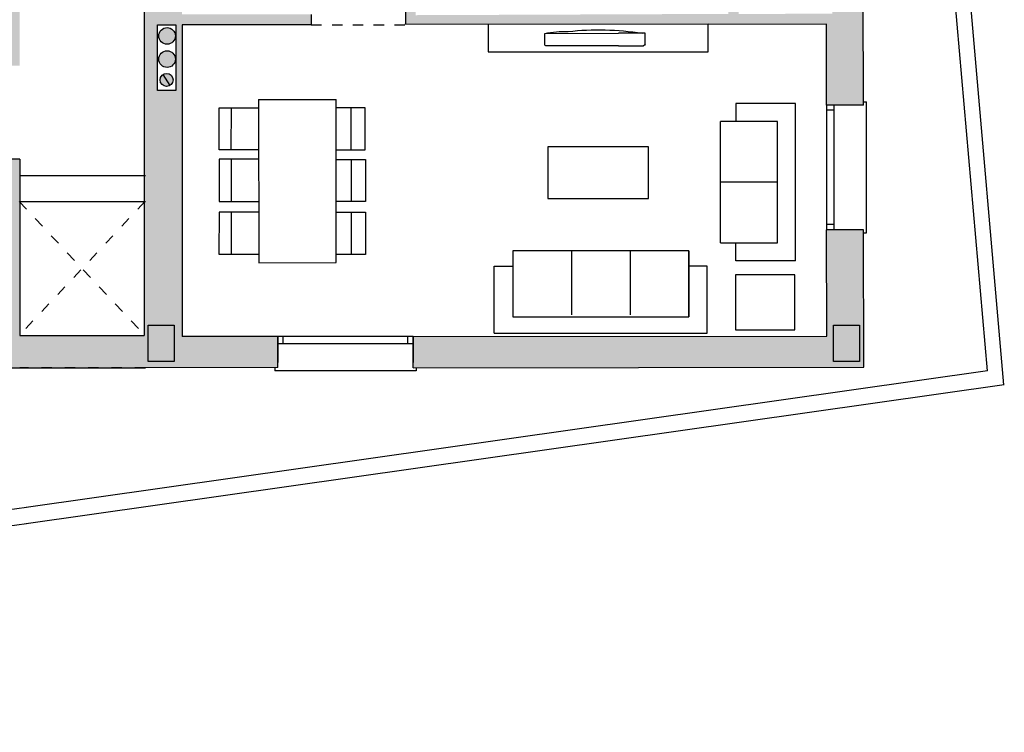
# Model space of a CAD drawing. Units: metres. Extents: x -404 to -248, y 12197 to 12297.
# Drawn here: x -261 to -252, y 12203 to 12210 of the extents above; entities that cross this region are included whole.
import ezdxf

# ---------------------------------------------------------------- set-up
doc = ezdxf.new("R2010")
doc.units = ezdxf.units.M
doc.linetypes.add('PUNTOS', pattern=[0.25, 0, -0.25])
for name, color, linetype in [('00-CERRAMIENTOS', 1, 'Continuous'), ('00-MOBILIARIO', 251, 'Continuous'), ('INSTALACIONES', 251, 'Continuous'), ('PILARES', 3, 'Continuous'), ('PROYECCION', 3, 'Continuous'), ('PROYECTADO', 252, 'PUNTOS'), ('SOMBREADO', 20, 'Continuous'), ('VENTANA 120X130', 4, 'Continuous'), ('VENTANA 130X150', 6, 'Continuous'), ('VENTANA 85X95', 3, 'Continuous')]:
    doc.layers.add(name, color=color, linetype=linetype)

# ---------------------------------------------------------------- blocks, each defined once
blk = doc.blocks.new('A$C777E06A6')
at = {"layer": '00-MOBILIARIO'}
for p, q in [((0, 0.0162), (0, 0.1205)), ((0, 0.1205), (0.2548, 0.1205)), ((0.9654, 0.1205), (0.2548, 0.1205)), ((0.9654, 0.0162), (0.9654, 0.1205)), ((0.2548, 0), (0.0162, 0)), ((0.2548, 0), (0.9492, 0))]:
    blk.add_line(p, q, dxfattribs=at)
for centre, radius, start, end in [((0.454, -2.5346), 2.6889, 83.88834, 99.08776), ((0.7703, -0.8761), 1.0156, 78.92452, 91.69745), ((0.0162, 0.0162), 0.0162, 180, 270), ((0.9492, 0.0162), 0.0162, 270, 0)]:
    blk.add_arc(centre, radius, start, end, dxfattribs=at)

msp = doc.modelspace()

# ---------------------------------------------------------------- hatches: boundary and pattern name
at = {"layer": 'INSTALACIONES', "linetype": 'Continuous'}
msp.add_hatch(color=252, dxfattribs=at).paths.add_polyline_path([(-259.8117, 12209.6732), (-259.745, 12209.5676, 0.2573), (-259.7159, 12209.6204, 0.590711)])
at = {"layer": 'SOMBREADO'}
h = msp.add_hatch(color=252, dxfattribs=at)
h.paths.add_polyline_path([(-261.1984, 12216.8741), (-261.1948, 12220.8934), (-261.5948, 12220.8935), (-261.5955, 12220.0907), (-262.791, 12220.0907), (-262.791, 12219.9907), (-261.5512, 12219.9907), (-261.5513, 12216.9907), (-267.755, 12216.9963), (-267.7526, 12218.2654), (-268.104, 12218.2654), (-268.1051, 12216.8681), (-268.1028, 12215.7657), (-267.8028, 12215.7657), (-267.805, 12216.7433), (-266.804, 12216.7442), (-261.5683, 12216.7489), (-261.566, 12214.1539), (-262.8318, 12214.1539), (-262.8318, 12214.0648), (-262.7969, 12214.0648), (-262.7969, 12211.4644), (-262.6969, 12211.4644), (-262.6969, 12214.0539), (-261.4959, 12214.0539), (-261.4959, 12210.6832), (-261.5921, 12210.6832), (-262.6969, 12210.6832), (-262.6969, 12210.7466), (-262.7967, 12210.7466), (-262.7967, 12209.8528), (-262.4659, 12209.8528), (-262.4659, 12210.5834), (-261.4932, 12210.5832), (-261.4932, 12210.5763), (-261.3165, 12210.5763), (-261.3165, 12209.9445), (-261.5459, 12209.9445), (-261.5459, 12209.7566), (-261.1921, 12209.7569)])
h.paths.add_polyline_path([(-262.5253, 12210.5832), (-262.5253, 12209.9515), (-262.702, 12209.9515), (-262.702, 12210.5832)], flags=16)
edge = h.paths.add_edge_path(flags=0)
edge.add_arc((-262.6094, 12210.4758), 0.08, 0, 360)
edge = h.paths.add_edge_path(flags=0)
edge.add_arc((-262.6094, 12210.2529), 0.08, 0, 360)
edge = h.paths.add_edge_path(flags=0)
edge.add_arc((-262.6133, 12210.0531), 0.0625, 0, 360)
h.paths.add_polyline_path([(-261.3553, 12220.052), (-261.3553, 12220.0907), (-261.4984, 12220.0907), (-261.4984, 12220.7225), (-261.3216, 12220.7225), (-261.3216, 12220.0907)], flags=16)
edge = h.paths.add_edge_path(flags=0)
edge.add_arc((-261.4104, 12220.1923), 0.0625, 0, 360)
edge = h.paths.add_edge_path(flags=0)
edge.add_arc((-261.4143, 12220.3921), 0.08, 0, 360)
edge = h.paths.add_edge_path(flags=0)
edge.add_arc((-261.4143, 12220.6151), 0.08, 0, 360)
h.paths.add_polyline_path([(-263.3893, 12205.7947), (-267.7942, 12205.7947), (-267.7954, 12206.5996), (-267.799, 12207.8644), (-268.099, 12207.8642), (-268.0954, 12206.5996), (-268.0959, 12205.5447), (-263.3893, 12205.5447)])
h.paths.add_polyline_path([(-263.695, 12210.0168), (-263.795, 12210.0169), (-263.795, 12209.9483), (-267.7697, 12209.9483), (-267.7697, 12210.0521), (-268.0998, 12210.0521), (-268.0987, 12209.1644), (-267.7987, 12209.1644), (-267.7993, 12209.8483), (-263.695, 12209.8518)])
h.paths.add_polyline_path([(-267.7707, 12211.9483), (-263.7951, 12211.9519), (-263.7952, 12210.8419), (-263.695, 12210.8418), (-263.6951, 12212.052), (-263.6952, 12212.1092), (-263.7952, 12212.1091), (-263.7951, 12212.0519), (-267.7708, 12212.0483), (-267.7709, 12212.1887), (-268.1009, 12212.1887), (-268.0997, 12210.9021), (-267.7697, 12210.9021)], flags=17)
h.paths.add_polyline_path([(-267.7728, 12214.0519), (-263.7969, 12214.0519), (-263.7959, 12212.9341), (-263.6957, 12212.9342), (-263.6967, 12214.0627), (-263.6565, 12214.0627), (-263.6566, 12214.1519), (-263.6968, 12214.152), (-263.797, 12214.1519), (-267.8028, 12214.1519), (-267.8028, 12214.5657), (-268.1031, 12214.5657), (-268.1008, 12213.0387), (-267.7709, 12213.0387)], flags=17)
h.paths.add_polyline_path([(-258.7083, 12207.1513), (-259.6291, 12207.1505), (-259.6291, 12210.1505), (-258.3923, 12210.1505), (-258.3872, 12210.1505), (-258.3872, 12210.2505), (-259.6303, 12210.2505), (-259.6303, 12210.8462), (-259.9949, 12210.846), (-259.9943, 12207.1683), (-259.9878, 12207.1614), (-261.1959, 12207.1614), (-261.1896, 12207.1682), (-261.1913, 12208.8569), (-261.5413, 12208.8566), (-261.5412, 12208.7516), (-262.793, 12208.7516), (-262.793, 12208.6516), (-261.5207, 12208.6522), (-261.5186, 12205.7947), (-262.5393, 12205.7947), (-262.5393, 12205.5447), (-261.2684, 12205.5448), (-261.2693, 12206.851), (-259.9824, 12206.8514), (-258.7083, 12206.8515)])
h.paths.add_polyline_path([(-259.8671, 12209.5188), (-259.8671, 12210.1505), (-259.6904, 12210.1505), (-259.6904, 12209.5188)], flags=16)
edge = h.paths.add_edge_path(flags=0)
edge.add_arc((-259.7784, 12209.6204), 0.0625, 0, 360)
edge = h.paths.add_edge_path(flags=0)
edge.add_arc((-259.7745, 12209.8202), 0.08, 0, 360)
edge = h.paths.add_edge_path(flags=0)
edge.add_arc((-259.7745, 12210.0431), 0.08, 0, 360)
h.paths.add_polyline_path([(-253.0743, 12208.1786), (-253.4296, 12208.1786), (-253.4286, 12207.1561), (-257.4083, 12207.1515), (-257.4083, 12206.8514), (-253.0733, 12206.8562)])
h.paths.add_polyline_path([(-253.0767, 12210.4787), (-253.3776, 12210.4787), (-253.3776, 12210.3842), (-254.2762, 12210.3834), (-254.2767, 12210.9502), (-254.3767, 12210.9501), (-254.376, 12210.2553), (-257.3825, 12210.243), (-257.3825, 12211.1864), (-257.4825, 12211.1863), (-257.4816, 12210.1525), (-253.4315, 12210.1561), (-253.4308, 12209.3786), (-253.0757, 12209.3786)])
h.paths.add_polyline_path([(-253.376, 12210.2563), (-254.2757, 12210.2555), (-254.2758, 12210.3025), (-253.3761, 12210.3033)], flags=16)
h.paths.add_polyline_path([(-253.0781, 12212.5564), (-253.0786, 12213.1768), (-253.3797, 12213.1767), (-253.3777, 12212.1562), (-257.3834, 12212.1526), (-257.3844, 12213.2577), (-257.4846, 12213.2576), (-257.4835, 12212.0113), (-257.3833, 12212.0114), (-257.3833, 12212.0526), (-253.3777, 12212.0562), (-253.3776, 12211.7287), (-253.0776, 12211.7287)])
h.paths.add_polyline_path([(-253.0776, 12211.1787), (-253.3776, 12211.1787), (-253.3776, 12211.0287), (-253.0776, 12211.0287)], flags=17)
h.paths.add_polyline_path([(-253.0833, 12217.5011), (-253.3838, 12217.5011), (-253.3815, 12216.3524), (-257.5275, 12216.3524), (-257.5274, 12216.2632), (-257.4872, 12216.2632), (-257.4862, 12215.1347), (-257.386, 12215.1348), (-257.387, 12216.2526), (-253.3814, 12216.2561), (-253.3806, 12215.2467), (-253.0797, 12215.2467)])
h.paths.add_polyline_path([(-253.0798, 12214.3967), (-253.3797, 12214.3967), (-253.3796, 12214.2562), (-257.3853, 12214.2526), (-257.3853, 12214.3098), (-257.4853, 12214.3097), (-257.4853, 12214.2525), (-257.4851, 12214.0826), (-257.3851, 12214.0827), (-257.3852, 12214.1526), (-253.3795, 12214.1562), (-253.3794, 12214.0267), (-253.0795, 12214.027)])
edge = h.paths.add_edge_path()
edge.add_line((-259.6881, 12216.2505), (-258.487, 12216.2505))
edge.add_line((-258.487, 12216.2505), (-258.487, 12213.661))
edge.add_line((-258.487, 12213.661), (-258.387, 12213.661))
edge.add_line((-258.387, 12213.661), (-258.387, 12216.2614))
edge.add_line((-258.387, 12216.2614), (-258.3521, 12216.2614))
edge.add_line((-258.3521, 12216.2614), (-258.3521, 12216.3505))
edge.add_line((-258.3521, 12216.3505), (-259.6325, 12216.3505))
edge.add_line((-259.6325, 12216.3505), (-259.6325, 12218.9457))
edge.add_line((-259.6325, 12218.9457), (-253.3838, 12218.9507))
edge.add_line((-253.3838, 12218.9507), (-253.3838, 12218.7011))
edge.add_line((-253.3838, 12218.7011), (-253.0834, 12218.7011))
edge.add_line((-253.0834, 12218.7011), (-253.0812, 12220.2702))
edge.add_line((-253.0812, 12220.2702), (-253.381, 12220.2702))
edge.add_line((-253.381, 12220.2702), (-253.3834, 12219.1888))
edge.add_line((-253.3834, 12219.1888), (-259.6326, 12219.1952))
edge.add_line((-259.6326, 12219.1952), (-259.6252, 12221.7901))
edge.add_line((-259.6252, 12221.7901), (-258.3521, 12221.7901))
edge.add_line((-258.3521, 12221.7901), (-258.3521, 12221.8792))
edge.add_line((-258.3521, 12221.8792), (-258.387, 12221.8792))
edge.add_line((-258.387, 12221.8792), (-258.387, 12224.4796))
edge.add_line((-258.387, 12224.4796), (-258.487, 12224.4796))
edge.add_line((-258.487, 12224.4796), (-258.487, 12221.8901))
edge.add_line((-258.487, 12221.8901), (-259.6881, 12221.8901))
edge.add_line((-259.6881, 12221.8901), (-259.6881, 12225.2608))
edge.add_line((-259.6881, 12225.2608), (-259.5919, 12225.2608))
edge.add_line((-259.5919, 12225.2608), (-258.487, 12225.2608))
edge.add_line((-258.487, 12225.2608), (-258.487, 12225.1974))
edge.add_line((-258.487, 12225.1974), (-258.3872, 12225.1974))
edge.add_line((-258.3872, 12225.1974), (-258.3872, 12226.0912))
edge.add_line((-258.3872, 12226.0912), (-258.487, 12226.0912))
edge.add_line((-258.487, 12226.0912), (-258.487, 12225.3608))
edge.add_line((-258.487, 12225.3608), (-259.5884, 12225.3608))
edge.add_line((-259.5884, 12225.3608), (-259.5881, 12226.1874))
edge.add_line((-259.5881, 12226.1874), (-259.9881, 12226.1874))
edge.add_line((-259.9881, 12226.1874), (-259.9944, 12211.7462))
edge.add_line((-259.9944, 12211.7462), (-259.6304, 12211.7462))
edge.add_line((-259.6304, 12211.7462), (-259.6304, 12212.5922))
edge.add_arc((-259.7187, 12212.6081), 0.0897, 190.25961, 349.74039, ccw=False)
edge.add_arc((-259.7187, 12212.5762), 0.0897, 10.25961, 169.74039, ccw=False)
edge.add_line((-259.6304, 12212.5922), (-259.6304, 12212.7798))
edge.add_line((-259.6304, 12212.7798), (-258.487, 12212.7798))
edge.add_line((-258.487, 12212.7798), (-258.487, 12212.0494))
edge.add_line((-258.487, 12212.0494), (-258.3872, 12212.0494))
edge.add_line((-258.3872, 12212.0494), (-258.3872, 12212.9432))
edge.add_line((-258.3872, 12212.9432), (-258.487, 12212.9432))
edge.add_line((-258.487, 12212.9432), (-258.487, 12212.8798))
edge.add_line((-258.487, 12212.8798), (-259.5919, 12212.8798))
edge.add_line((-259.5919, 12212.8798), (-259.6881, 12212.8798))
edge.add_line((-259.6881, 12212.8798), (-259.6881, 12216.2505))
h.paths.add_polyline_path([(-259.8745, 12225.3678), (-259.8745, 12225.9995), (-259.6977, 12225.9995), (-259.6977, 12225.3678)], flags=16)
edge = h.paths.add_edge_path(flags=0)
edge.add_arc((-259.7857, 12225.5485), 0.0625, 0, 360)
edge = h.paths.add_edge_path(flags=0)
edge.add_arc((-259.7819, 12225.8683), 0.08, 0, 360)

# ---------------------------------------------------------------- linework, layer by layer
at = {"color": 252, "linetype": 'Continuous'}
for p, q in [((-261.1911, 12208.6993), (-259.9829, 12208.6993)), ((-261.1911, 12208.4493), (-259.9829, 12208.4493))]:
    msp.add_line(p, q, dxfattribs=at)
at = {"layer": '00-CERRAMIENTOS', "color": 252}
for p, q in [((-257.4825, 12211.1863), (-257.4816, 12210.1525)), ((-259.9949, 12210.846), (-259.9943, 12207.1614)), ((-253.0757, 12209.3786), (-253.0767, 12210.4787)), ((-259.6291, 12210.1505), (-259.6291, 12207.1505)), ((-253.4315, 12210.1561), (-257.4867, 12210.1525)), ((-253.4308, 12209.3786), (-253.4315, 12210.1561)), ((-253.0757, 12209.3786), (-253.4308, 12209.3786)), ((-261.1913, 12208.8569), (-261.5413, 12208.8566)), ((-261.1913, 12208.8569), (-261.1896, 12207.1614)), ((-253.4286, 12207.1561), (-253.4296, 12208.1786)), ((-253.0745, 12208.1786), (-253.4296, 12208.1786)), ((-253.0733, 12206.8562), (-253.0743, 12208.1787)), ((-258.7083, 12207.1515), (-258.7083, 12206.9015)), ((-258.7083, 12206.9015), (-258.7083, 12207.1515)), ((-258.7083, 12207.1515), (-258.7083, 12206.9015)), ((-258.7083, 12206.8515), (-258.7083, 12207.1513)), ((-257.4083, 12207.1515), (-253.4286, 12207.1561)), ((-257.4083, 12207.1515), (-257.4083, 12206.9015)), ((-257.4083, 12206.9015), (-257.4083, 12207.1515)), ((-257.4083, 12207.1515), (-257.4083, 12206.9015)), ((-257.4083, 12206.8514), (-257.4083, 12207.1515))]:
    msp.add_line(p, q, dxfattribs=at)
at = {"layer": '00-CERRAMIENTOS', "color": 252, "linetype": 'Continuous'}
for p, q in [((-258.3872, 12210.2505), (-258.3872, 12210.1505)), ((-258.3923, 12210.1505), (-259.6291, 12210.1505)), ((-261.1896, 12207.1614), (-259.9943, 12207.1614)), ((-258.7083, 12207.1513), (-259.6291, 12207.1505)), ((-258.7083, 12207.1515), (-258.7083, 12206.9015)), ((-257.4083, 12207.1515), (-257.4083, 12206.9015)), ((-261.2693, 12206.851), (-259.9824, 12206.8514)), ((-258.7083, 12206.8515), (-259.9826, 12206.8514)), ((-257.4083, 12206.8514), (-253.0733, 12206.8562))]:
    msp.add_line(p, q, dxfattribs=at)
at = {"layer": '00-MOBILIARIO', "color": 252}
for p, q in [((-258.8932, 12209.4312), (-258.1475, 12209.4318)), ((-258.8932, 12209.4312), (-258.8918, 12207.8617)), ((-258.1461, 12207.8624), (-258.1475, 12209.4318)), ((-254.3033, 12209.3947), (-254.3033, 12209.2204)), ((-253.7287, 12209.3947), (-254.3033, 12209.3947)), ((-253.7285, 12207.8781), (-253.7287, 12209.3947)), ((-259.2734, 12208.9469), (-259.2731, 12209.3519)), ((-259.2731, 12209.3519), (-258.8931, 12209.352)), ((-259.1559, 12208.947), (-259.1557, 12209.352)), ((-257.8678, 12209.3514), (-258.1478, 12209.3514)), ((-258.0041, 12208.9463), (-258.0038, 12209.3513)), ((-257.8681, 12208.9463), (-257.8678, 12209.3514)), ((-253.9029, 12209.2205), (-254.4518, 12209.2204)), ((-254.4517, 12208.6363), (-254.4518, 12209.2204)), ((-253.9028, 12208.0523), (-253.9029, 12209.2205)), ((-258.8934, 12208.947), (-259.2734, 12208.9469)), ((-258.1481, 12208.9464), (-257.8681, 12208.9463)), ((-259.2737, 12208.8562), (-259.2739, 12208.4512)), ((-258.8937, 12208.8563), (-259.2737, 12208.8562)), ((-259.1562, 12208.8563), (-259.1565, 12208.4513)), ((-258.1463, 12208.8557), (-257.8663, 12208.8556)), ((-258.0023, 12208.8556), (-258.0026, 12208.4506)), ((-257.8663, 12208.8556), (-257.8666, 12208.4506)), ((-253.9028, 12208.6364), (-254.4517, 12208.6363)), ((-254.4516, 12208.0522), (-254.4517, 12208.6363)), ((-259.2739, 12208.4512), (-258.8939, 12208.4513)), ((-257.8666, 12208.4506), (-258.1466, 12208.4507)), ((-259.2742, 12208.3474), (-259.2745, 12207.9424)), ((-258.8942, 12208.3474), (-259.2742, 12208.3474)), ((-259.1568, 12208.3474), (-259.157, 12207.9424)), ((-258.1459, 12208.3468), (-257.8659, 12208.3468)), ((-258.0019, 12208.3467), (-258.0022, 12207.9417)), ((-257.8659, 12208.3468), (-257.8662, 12207.9418)), ((-254.4516, 12208.0522), (-253.9028, 12208.0523)), ((-254.3031, 12207.878), (-254.3031, 12208.0522)), ((-254.7561, 12207.9753), (-256.449, 12207.975)), ((-256.449, 12207.975), (-256.4489, 12207.3412)), ((-255.8847, 12207.9751), (-255.8846, 12207.3613)), ((-255.3204, 12207.9752), (-255.3203, 12207.3614)), ((-254.7561, 12207.9753), (-254.756, 12207.3415)), ((-254.756, 12207.3415), (-254.7561, 12207.9753)), ((-259.2745, 12207.9424), (-258.8945, 12207.9424)), ((-257.8662, 12207.9418), (-258.1462, 12207.9418)), ((-253.7285, 12207.8781), (-254.3031, 12207.878)), ((-258.8918, 12207.8617), (-258.1461, 12207.8624)), ((-256.6271, 12207.183), (-256.6272, 12207.8265)), ((-256.6272, 12207.8265), (-256.449, 12207.8265)), ((-254.5779, 12207.8268), (-254.7561, 12207.8268)), ((-254.5778, 12207.1833), (-254.5779, 12207.8268)), ((-256.4489, 12207.3412), (-254.756, 12207.3415)), ((-256.627, 12207.183), (-254.5777, 12207.1833))]:
    msp.add_line(p, q, dxfattribs=at)
for points in [[(-256.6867, 12210.1532), (-256.6865, 12209.8898), (-254.568, 12209.8917), (-254.5683, 12210.1551)], [(-255.143, 12208.4787), (-255.1431, 12208.9774), (-256.11, 12208.9772), (-256.1099, 12208.4785)]]:
    msp.add_lwpolyline(points, close=True, dxfattribs=at)
at = {"layer": '00-MOBILIARIO', "color": 252, "linetype": 'Continuous'}
msp.add_lwpolyline([(-253.7346, 12207.2156), (-253.7351, 12207.7454), (-254.3062, 12207.7449), (-254.3057, 12207.2151)], close=True, dxfattribs=at)
at = {"layer": 'INSTALACIONES', "color": 252, "linetype": 'Continuous'}
for p, q in [((-259.8671, 12209.5188), (-259.8671, 12210.1505)), ((-259.8671, 12210.1505), (-259.6904, 12210.1505)), ((-259.6904, 12210.1505), (-259.6904, 12209.5188)), ((-259.745, 12209.5676), (-259.8117, 12209.6732)), ((-259.6904, 12209.5188), (-259.8671, 12209.5188))]:
    msp.add_line(p, q, dxfattribs=at)
for centre, radius in [((-259.7745, 12210.0431), 0.08), ((-259.7745, 12209.8202), 0.08), ((-259.7784, 12209.6204), 0.0625)]:
    msp.add_circle(centre, radius, dxfattribs=at)
at = {"layer": 'PILARES', "color": 252}
for points in [[(-259.9554, 12207.2614), (-259.7054, 12207.2614), (-259.7054, 12206.9114), (-259.9554, 12206.9114)], [(-253.3641, 12207.2614), (-253.1141, 12207.2614), (-253.1141, 12206.9114), (-253.3641, 12206.9114)]]:
    msp.add_lwpolyline(points, close=True, dxfattribs=at)
at = {"layer": 'PROYECCION', "color": 252, "linetype": 'PUNTOS', "ltscale": 0.1}
msp.add_line((-258.3871, 12210.1505), (-257.4871, 12210.1514), dxfattribs=at)
at = {"layer": 'PROYECCION', "color": 252, "linetype": 'PUNTOS', "ltscale": 0.5}
for p, q in [((-261.1962, 12208.4493), (-259.9878, 12207.1614)), ((-259.988, 12208.4493), (-261.1959, 12207.1614)), ((-259.9826, 12206.8514), (-261.1893, 12206.8502))]:
    msp.add_line(p, q, dxfattribs=at)
at = {"layer": 'PROYECTADO', "color": 252, "linetype": 'Continuous'}
for p, q in [((-251.724, 12206.6866), (-253.0862, 12222.3425)), ((-251.8835, 12206.8211), (-253.0517, 12220.2465)), ((-251.8835, 12206.8211), (-261.129, 12205.5064)), ((-251.7205, 12206.6867), (-261.1292, 12205.3488)), ((-251.7205, 12206.6867), (-261.1292, 12205.3488)), ((-261.1258, 12205.5065), (-275.2343, 12203.5002)), ((-261.1259, 12205.3489), (-275.2343, 12203.343))]:
    msp.add_line(p, q, dxfattribs=at)
at = {"layer": 'VENTANA 120X130', "color": 252}
for p, q in [((-253.4308, 12209.3786), (-253.4308, 12208.1785)), ((-253.3607, 12209.3786), (-253.3607, 12208.1785)), ((-253.0757, 12209.4086), (-253.0457, 12209.4086)), ((-253.0457, 12208.1487), (-253.0457, 12209.4086)), ((-253.3607, 12209.3286), (-253.4307, 12209.3286)), ((-253.3607, 12208.2285), (-253.4307, 12208.2285)), ((-253.0757, 12208.1487), (-253.0457, 12208.1487))]:
    msp.add_line(p, q, dxfattribs=at)
at = {"layer": 'VENTANA 130X150', "color": 252}
for p, q in [((-257.4083, 12207.1515), (-258.7083, 12207.1515)), ((-258.6583, 12207.0815), (-258.6583, 12207.1515)), ((-257.4583, 12207.0815), (-257.4583, 12207.1515)), ((-257.4083, 12207.0815), (-258.7083, 12207.0815)), ((-258.7383, 12206.8515), (-258.7383, 12206.8215)), ((-257.3783, 12206.8215), (-258.7383, 12206.8215)), ((-257.3783, 12206.8515), (-257.3783, 12206.8215))]:
    msp.add_line(p, q, dxfattribs=at)

# ---------------------------------------------------------------- block references
at = {"layer": 'VENTANA 85X95', "color": 252, "extrusion": (0, 0, -1), "zscale": -1, "rotation": 359.9034746779951}
msp.add_blockref('A$C777E06A6', (255.1758, 12209.9483), dxfattribs=at)

doc.saveas('drawing.dxf')
